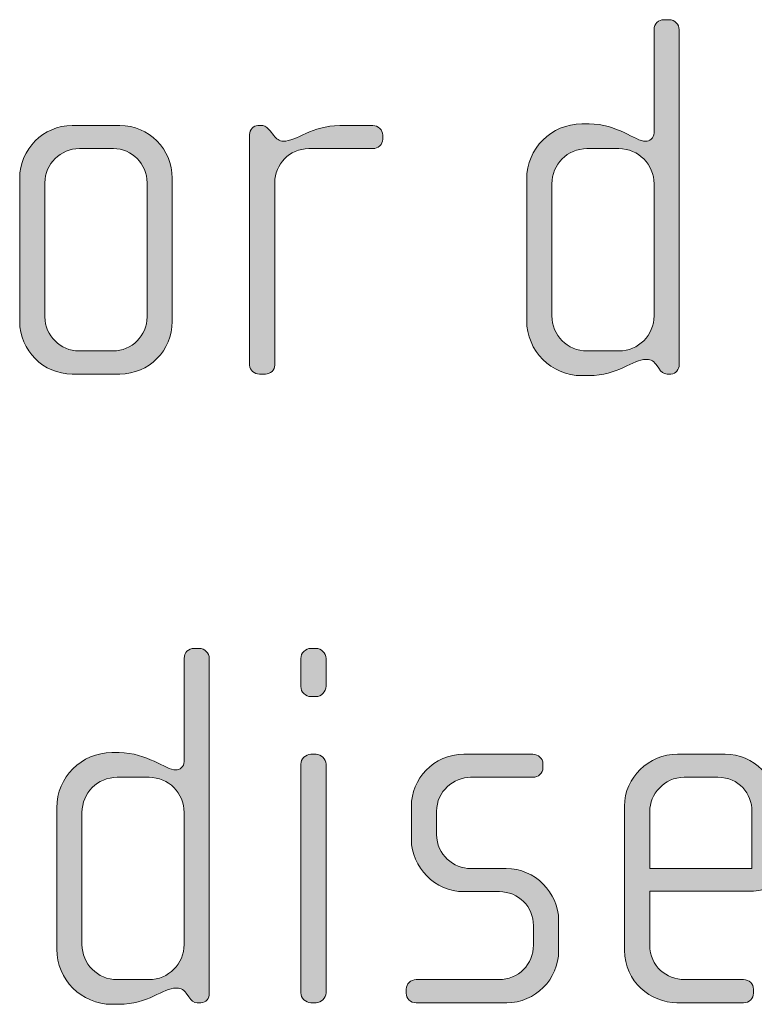
# Model space of a CAD drawing. Units: inches. Extents: x 26 to 184, y -291 to -21.
# Drawn here: x 125 to 129, y -257 to -252 of the extents above; entities that cross this region are included whole.
import ezdxf

# ---------------------------------------------------------------- set-up
doc = ezdxf.new("R2010")
doc.units = ezdxf.units.IN
doc.header["$MEASUREMENT"] = 0
doc.layers.add('Layer 1', color=7, linetype='Continuous')

msp = doc.modelspace()

# ---------------------------------------------------------------- hatches: boundary and pattern name
at = {"layer": 'Layer 1', "true_color": 0x231f20}
h = msp.add_hatch(color=179, dxfattribs=at)
h.dxf.hatch_style = 2
edge = h.paths.add_edge_path()
edge.add_spline(control_points=[(128.3071, -254.0482), (128.3071, -254.0482), (128.2895, -254.0482), (128.2895, -254.0482), (128.2723, -254.0482), (128.2623, -254.0382), (128.2499, -254.021), (128.2499, -254.021), (128.2375, -254.0038), (128.2375, -254.0038), (128.223, -253.9814), (128.2058, -253.979), (128.1882, -253.979), (128.1314, -253.979), (128.0549, -254.0558), (127.9212, -254.0558), (127.9212, -254.0558), (127.8868, -254.0558), (127.8868, -254.0558), (127.7435, -254.0558), (127.6274, -253.9394), (127.6274, -253.7961), (127.6274, -253.7961), (127.6274, -253.1291), (127.6274, -253.1291), (127.6274, -252.9858), (127.7435, -252.8693), (127.8868, -252.8693), (127.8868, -252.8693), (127.9212, -252.8693), (127.9212, -252.8693), (128.0549, -252.8693), (128.1389, -252.9513), (128.1882, -252.9513), (128.2058, -252.9513), (128.2278, -252.9368), (128.2278, -252.9117), (128.2278, -252.9117), (128.2278, -252.4249), (128.2278, -252.4249), (128.2278, -252.3977), (128.2478, -252.378), (128.2747, -252.378), (128.2747, -252.378), (128.2995, -252.378), (128.2995, -252.378), (128.3243, -252.378), (128.3463, -252.4001), (128.3463, -252.4249), (128.3463, -252.4249), (128.3463, -254.0038), (128.3463, -254.0038), (128.3463, -254.0258), (128.3315, -254.0482), (128.3071, -254.0482)], knot_values=[0, 0, 0, 0, 1, 1, 1, 2, 2, 2, 3, 3, 3, 4, 4, 4, 5, 5, 5, 6, 6, 6, 7, 7, 7, 8, 8, 8, 9, 9, 9, 10, 10, 10, 11, 11, 11, 12, 12, 12, 13, 13, 13, 14, 14, 14, 15, 15, 15, 16, 16, 16, 17, 17, 17, 18, 18, 18, 18], degree=3, periodic=1)
edge = h.paths.add_edge_path()
edge.add_spline(control_points=[(128.2278, -253.1515), (128.2278, -253.0602), (128.1538, -252.9858), (128.0625, -252.9858), (128.0625, -252.9858), (127.9116, -252.9858), (127.9116, -252.9858), (127.8199, -252.9858), (127.7459, -253.0602), (127.7459, -253.1515), (127.7459, -253.1515), (127.7459, -253.774), (127.7459, -253.774), (127.7459, -253.8656), (127.8199, -253.9394), (127.9116, -253.9394), (127.9116, -253.9394), (128.0625, -253.9394), (128.0625, -253.9394), (128.1538, -253.9394), (128.2278, -253.8656), (128.2278, -253.774), (128.2278, -253.774), (128.2278, -253.1515), (128.2278, -253.1515)], knot_values=[0, 0, 0, 0, 1, 1, 1, 2, 2, 2, 3, 3, 3, 4, 4, 4, 5, 5, 5, 6, 6, 6, 7, 7, 7, 8, 8, 8, 8], degree=3, periodic=1)
h = msp.add_hatch(color=179, dxfattribs=at)
h.dxf.hatch_style = 2
edge = h.paths.add_edge_path()
edge.add_spline(control_points=[(125.7091, -254.0482), (125.7091, -254.0482), (125.4842, -254.0482), (125.4842, -254.0482), (125.3484, -254.0482), (125.2371, -253.937), (125.2371, -253.8012), (125.2371, -253.8012), (125.2371, -253.1243), (125.2371, -253.1243), (125.2371, -252.9882), (125.3484, -252.8772), (125.4842, -252.8772), (125.4842, -252.8772), (125.7091, -252.8772), (125.7091, -252.8772), (125.8473, -252.8772), (125.9561, -252.9882), (125.9561, -253.1243), (125.9561, -253.1243), (125.9561, -253.8012), (125.9561, -253.8012), (125.9561, -253.937), (125.8473, -254.0482), (125.7091, -254.0482)], knot_values=[0, 0, 0, 0, 1, 1, 1, 2, 2, 2, 3, 3, 3, 4, 4, 4, 5, 5, 5, 6, 6, 6, 7, 7, 7, 8, 8, 8, 8], degree=3, periodic=1)
edge = h.paths.add_edge_path()
edge.add_spline(control_points=[(125.8376, -253.1463), (125.8376, -253.0574), (125.766, -252.9858), (125.6795, -252.9858), (125.6795, -252.9858), (125.5186, -252.9858), (125.5186, -252.9858), (125.4297, -252.9858), (125.356, -253.0574), (125.356, -253.1463), (125.356, -253.1463), (125.356, -253.7788), (125.356, -253.7788), (125.356, -253.8677), (125.4297, -253.9394), (125.5165, -253.9394), (125.5165, -253.9394), (125.6771, -253.9394), (125.6771, -253.9394), (125.766, -253.9394), (125.8376, -253.8677), (125.8376, -253.7788), (125.8376, -253.7788), (125.8376, -253.1463), (125.8376, -253.1463)], knot_values=[0, 0, 0, 0, 1, 1, 1, 2, 2, 2, 3, 3, 3, 4, 4, 4, 5, 5, 5, 6, 6, 6, 7, 7, 7, 8, 8, 8, 8], degree=3, periodic=1)
h = msp.add_hatch(color=179, dxfattribs=at)
h.dxf.hatch_style = 2
edge = h.paths.add_edge_path()
edge.add_spline(control_points=[(126.9018, -252.9858), (126.9018, -252.9858), (126.6004, -252.9858), (126.6004, -252.9858), (126.5087, -252.9858), (126.4398, -253.0602), (126.4398, -253.1463), (126.4398, -253.1463), (126.4398, -254.0062), (126.4398, -254.0062), (126.4398, -254.0286), (126.4198, -254.0482), (126.3954, -254.0482), (126.3954, -254.0482), (126.3682, -254.0482), (126.3682, -254.0482), (126.3434, -254.0482), (126.3213, -254.031), (126.3213, -254.0062), (126.3213, -254.0062), (126.3213, -252.9189), (126.3213, -252.9189), (126.3213, -252.8969), (126.3385, -252.8772), (126.3606, -252.8772), (126.3606, -252.8772), (126.383, -252.8772), (126.383, -252.8772), (126.3954, -252.8772), (126.4102, -252.8921), (126.4178, -252.9017), (126.4178, -252.9017), (126.435, -252.9241), (126.435, -252.9241), (126.4474, -252.9389), (126.4619, -252.9513), (126.4791, -252.9513), (126.5435, -252.9513), (126.6128, -252.8772), (126.7461, -252.8772), (126.7461, -252.8772), (126.9018, -252.8772), (126.9018, -252.8772), (126.9266, -252.8772), (126.949, -252.8969), (126.949, -252.9217), (126.949, -252.9217), (126.949, -252.9413), (126.949, -252.9413), (126.949, -252.9661), (126.9266, -252.9858), (126.9018, -252.9858)], knot_values=[0, 0, 0, 0, 1, 1, 1, 2, 2, 2, 3, 3, 3, 4, 4, 4, 5, 5, 5, 6, 6, 6, 7, 7, 7, 8, 8, 8, 9, 9, 9, 10, 10, 10, 11, 11, 11, 12, 12, 12, 13, 13, 13, 14, 14, 14, 15, 15, 15, 16, 16, 16, 17, 17, 17, 17], degree=3, periodic=1)
h = msp.add_hatch(color=179, dxfattribs=at)
h.dxf.hatch_style = 2
edge = h.paths.add_edge_path()
edge.add_spline(control_points=[(126.0915, -257.0117), (126.0915, -257.0117), (126.074, -257.0117), (126.074, -257.0117), (126.0567, -257.0117), (126.0471, -257.0014), (126.0347, -256.9841), (126.0347, -256.9841), (126.0223, -256.9669), (126.0223, -256.9669), (126.0075, -256.9445), (125.9902, -256.9421), (125.9727, -256.9421), (125.9162, -256.9421), (125.8397, -257.0189), (125.706, -257.0189), (125.706, -257.0189), (125.6716, -257.0189), (125.6716, -257.0189), (125.5283, -257.0189), (125.4118, -256.9025), (125.4118, -256.7592), (125.4118, -256.7592), (125.4118, -256.0922), (125.4118, -256.0922), (125.4118, -255.9489), (125.5283, -255.8328), (125.6716, -255.8328), (125.6716, -255.8328), (125.706, -255.8328), (125.706, -255.8328), (125.8397, -255.8328), (125.9238, -255.9144), (125.9727, -255.9144), (125.9902, -255.9144), (126.0126, -255.8996), (126.0126, -255.8748), (126.0126, -255.8748), (126.0126, -255.3884), (126.0126, -255.3884), (126.0126, -255.3608), (126.0323, -255.3415), (126.0595, -255.3415), (126.0595, -255.3415), (126.0843, -255.3415), (126.0843, -255.3415), (126.1088, -255.3415), (126.1311, -255.3632), (126.1311, -255.3884), (126.1311, -255.3884), (126.1311, -256.9669), (126.1311, -256.9669), (126.1311, -256.989), (126.116, -257.0117), (126.0915, -257.0117)], knot_values=[0, 0, 0, 0, 1, 1, 1, 2, 2, 2, 3, 3, 3, 4, 4, 4, 5, 5, 5, 6, 6, 6, 7, 7, 7, 8, 8, 8, 9, 9, 9, 10, 10, 10, 11, 11, 11, 12, 12, 12, 13, 13, 13, 14, 14, 14, 15, 15, 15, 16, 16, 16, 17, 17, 17, 18, 18, 18, 18], degree=3, periodic=1)
edge = h.paths.add_edge_path()
edge.add_spline(control_points=[(126.0126, -256.1146), (126.0126, -256.023), (125.9382, -255.9489), (125.8469, -255.9489), (125.8469, -255.9489), (125.6964, -255.9489), (125.6964, -255.9489), (125.6047, -255.9489), (125.5307, -256.023), (125.5307, -256.1146), (125.5307, -256.1146), (125.5307, -256.7371), (125.5307, -256.7371), (125.5307, -256.8284), (125.6047, -256.9025), (125.6964, -256.9025), (125.6964, -256.9025), (125.8469, -256.9025), (125.8469, -256.9025), (125.9382, -256.9025), (126.0126, -256.8284), (126.0126, -256.7371), (126.0126, -256.7371), (126.0126, -256.1146), (126.0126, -256.1146)], knot_values=[0, 0, 0, 0, 1, 1, 1, 2, 2, 2, 3, 3, 3, 4, 4, 4, 5, 5, 5, 6, 6, 6, 7, 7, 7, 8, 8, 8, 8], degree=3, periodic=1)
h = msp.add_hatch(color=179, dxfattribs=at)
h.dxf.hatch_style = 2
edge = h.paths.add_edge_path()
edge.add_spline(control_points=[(126.6345, -255.5686), (126.6345, -255.5686), (126.6097, -255.5686), (126.6097, -255.5686), (126.5852, -255.5686), (126.5625, -255.5462), (126.5625, -255.5214), (126.5625, -255.5214), (126.5625, -255.3884), (126.5625, -255.3884), (126.5625, -255.3632), (126.5852, -255.3415), (126.6097, -255.3415), (126.6097, -255.3415), (126.6345, -255.3415), (126.6345, -255.3415), (126.6589, -255.3415), (126.6813, -255.3632), (126.6813, -255.3884), (126.6813, -255.3884), (126.6813, -255.5193), (126.6813, -255.5193), (126.6813, -255.5462), (126.6589, -255.5686), (126.6345, -255.5686)], knot_values=[0, 0, 0, 0, 1, 1, 1, 2, 2, 2, 3, 3, 3, 4, 4, 4, 5, 5, 5, 6, 6, 6, 7, 7, 7, 8, 8, 8, 8], degree=3, periodic=1)
edge = h.paths.add_edge_path()
edge.add_spline(control_points=[(126.6345, -257.0117), (126.6345, -257.0117), (126.6097, -257.0117), (126.6097, -257.0117), (126.5852, -257.0117), (126.5625, -256.989), (126.5625, -256.9648), (126.5625, -256.9648), (126.5625, -255.8872), (126.5625, -255.8872), (126.5625, -255.8624), (126.5852, -255.8404), (126.6097, -255.8404), (126.6097, -255.8404), (126.6345, -255.8404), (126.6345, -255.8404), (126.6589, -255.8404), (126.6813, -255.8624), (126.6813, -255.8872), (126.6813, -255.8872), (126.6813, -256.9648), (126.6813, -256.9648), (126.6813, -256.989), (126.6589, -257.0117), (126.6345, -257.0117)], knot_values=[0, 0, 0, 0, 1, 1, 1, 2, 2, 2, 3, 3, 3, 4, 4, 4, 5, 5, 5, 6, 6, 6, 7, 7, 7, 8, 8, 8, 8], degree=3, periodic=1)
h = msp.add_hatch(color=179, dxfattribs=at)
h.dxf.hatch_style = 2
edge = h.paths.add_edge_path()
edge.add_spline(control_points=[(127.5333, -257.0117), (127.5333, -257.0117), (127.1061, -257.0117), (127.1061, -257.0117), (127.0789, -257.0117), (127.0593, -256.9917), (127.0593, -256.9669), (127.0593, -256.9669), (127.0593, -256.9476), (127.0593, -256.9476), (127.0593, -256.9228), (127.0813, -256.9025), (127.1061, -256.9025), (127.1061, -256.9025), (127.4964, -256.9025), (127.4964, -256.9025), (127.5877, -256.9025), (127.6594, -256.8308), (127.6594, -256.7395), (127.6594, -256.7395), (127.6594, -256.6482), (127.6594, -256.6482), (127.6594, -256.559), (127.5877, -256.488), (127.4988, -256.488), (127.4988, -256.488), (127.3307, -256.488), (127.3307, -256.488), (127.195, -256.488), (127.0837, -256.3716), (127.0837, -256.2431), (127.0837, -256.2431), (127.0837, -256.085), (127.0837, -256.085), (127.0837, -255.9589), (127.1874, -255.8404), (127.3307, -255.8404), (127.3307, -255.8404), (127.657, -255.8404), (127.657, -255.8404), (127.6814, -255.8404), (127.7042, -255.86), (127.7042, -255.8848), (127.7042, -255.8848), (127.7042, -255.9044), (127.7042, -255.9044), (127.7042, -255.9293), (127.6814, -255.9489), (127.657, -255.9489), (127.657, -255.9489), (127.3631, -255.9489), (127.3631, -255.9489), (127.2839, -255.9489), (127.2026, -256.0133), (127.2026, -256.1094), (127.2026, -256.1094), (127.2026, -256.2186), (127.2026, -256.2186), (127.2026, -256.3148), (127.2839, -256.3788), (127.3631, -256.3788), (127.3631, -256.3788), (127.5309, -256.3788), (127.5309, -256.3788), (127.667, -256.3788), (127.7779, -256.4925), (127.7779, -256.6234), (127.7779, -256.6234), (127.7779, -256.7668), (127.7779, -256.7668), (127.7779, -256.9001), (127.667, -257.0117), (127.5333, -257.0117)], knot_values=[0, 0, 0, 0, 1, 1, 1, 2, 2, 2, 3, 3, 3, 4, 4, 4, 5, 5, 5, 6, 6, 6, 7, 7, 7, 8, 8, 8, 9, 9, 9, 10, 10, 10, 11, 11, 11, 12, 12, 12, 13, 13, 13, 14, 14, 14, 15, 15, 15, 16, 16, 16, 17, 17, 17, 18, 18, 18, 19, 19, 19, 20, 20, 20, 21, 21, 21, 22, 22, 22, 23, 23, 23, 24, 24, 24, 24], degree=3, periodic=1)
h = msp.add_hatch(color=179, dxfattribs=at)
h.dxf.hatch_style = 2
edge = h.paths.add_edge_path()
edge.add_spline(control_points=[(128.6967, -256.4849), (128.6967, -256.4849), (128.2075, -256.4849), (128.2075, -256.4849), (128.2075, -256.4849), (128.2075, -256.7395), (128.2075, -256.7395), (128.2075, -256.8408), (128.2892, -256.9025), (128.3705, -256.9025), (128.3705, -256.9025), (128.6495, -256.9025), (128.6495, -256.9025), (128.6771, -256.9025), (128.6967, -256.9228), (128.6967, -256.9476), (128.6967, -256.9476), (128.6967, -256.9669), (128.6967, -256.9669), (128.6967, -256.9917), (128.6771, -257.0117), (128.6495, -257.0117), (128.6495, -257.0117), (128.336, -257.0117), (128.336, -257.0117), (128.2127, -257.0117), (128.0887, -256.9125), (128.0887, -256.7643), (128.0887, -256.7643), (128.0887, -256.085), (128.0887, -256.085), (128.0887, -255.9489), (128.2023, -255.8404), (128.3384, -255.8404), (128.3384, -255.8404), (128.5634, -255.8404), (128.5634, -255.8404), (128.6967, -255.8404), (128.808, -255.9489), (128.808, -256.0874), (128.808, -256.0874), (128.808, -256.3837), (128.808, -256.3837), (128.808, -256.4481), (128.766, -256.4849), (128.6967, -256.4849)], knot_values=[0, 0, 0, 0, 1, 1, 1, 2, 2, 2, 3, 3, 3, 4, 4, 4, 5, 5, 5, 6, 6, 6, 7, 7, 7, 8, 8, 8, 9, 9, 9, 10, 10, 10, 11, 11, 11, 12, 12, 12, 13, 13, 13, 14, 14, 14, 15, 15, 15, 15], degree=3, periodic=1)
edge = h.paths.add_edge_path()
edge.add_spline(control_points=[(128.6895, -256.1094), (128.6895, -256.0254), (128.6275, -255.9489), (128.5289, -255.9489), (128.5289, -255.9489), (128.3705, -255.9489), (128.3705, -255.9489), (128.274, -255.9489), (128.2075, -256.0305), (128.2075, -256.1094), (128.2075, -256.1094), (128.2075, -256.3788), (128.2075, -256.3788), (128.2075, -256.3788), (128.6895, -256.3788), (128.6895, -256.3788), (128.6895, -256.3788), (128.6895, -256.1094), (128.6895, -256.1094)], knot_values=[0, 0, 0, 0, 1, 1, 1, 2, 2, 2, 3, 3, 3, 4, 4, 4, 5, 5, 5, 6, 6, 6, 6], degree=3, periodic=1)

# ---------------------------------------------------------------- linework, layer by layer
at = {"layer": 'Layer 1', "lineweight": 0}
for points, knots in [([(128.3071, -254.0482), (128.3071, -254.0482), (128.2895, -254.0482), (128.2895, -254.0482), (128.2723, -254.0482), (128.2623, -254.0382), (128.2499, -254.021), (128.2499, -254.021), (128.2375, -254.0038), (128.2375, -254.0038), (128.223, -253.9814), (128.2058, -253.979), (128.1882, -253.979), (128.1314, -253.979), (128.0549, -254.0558), (127.9212, -254.0558), (127.9212, -254.0558), (127.8868, -254.0558), (127.8868, -254.0558), (127.7435, -254.0558), (127.6274, -253.9394), (127.6274, -253.7961), (127.6274, -253.7961), (127.6274, -253.1291), (127.6274, -253.1291), (127.6274, -252.9858), (127.7435, -252.8693), (127.8868, -252.8693), (127.8868, -252.8693), (127.9212, -252.8693), (127.9212, -252.8693), (128.0549, -252.8693), (128.1389, -252.9513), (128.1882, -252.9513), (128.2058, -252.9513), (128.2278, -252.9368), (128.2278, -252.9117), (128.2278, -252.9117), (128.2278, -252.4249), (128.2278, -252.4249), (128.2278, -252.3977), (128.2478, -252.378), (128.2747, -252.378), (128.2747, -252.378), (128.2995, -252.378), (128.2995, -252.378), (128.3243, -252.378), (128.3463, -252.4001), (128.3463, -252.4249), (128.3463, -252.4249), (128.3463, -254.0038), (128.3463, -254.0038), (128.3463, -254.0258), (128.3315, -254.0482), (128.3071, -254.0482)], [0, 0, 0, 0, 1, 1, 1, 2, 2, 2, 3, 3, 3, 4, 4, 4, 5, 5, 5, 6, 6, 6, 7, 7, 7, 8, 8, 8, 9, 9, 9, 10, 10, 10, 11, 11, 11, 12, 12, 12, 13, 13, 13, 14, 14, 14, 15, 15, 15, 16, 16, 16, 17, 17, 17, 18, 18, 18, 18]), ([(125.7091, -254.0482), (125.7091, -254.0482), (125.4842, -254.0482), (125.4842, -254.0482), (125.3484, -254.0482), (125.2371, -253.937), (125.2371, -253.8012), (125.2371, -253.8012), (125.2371, -253.1243), (125.2371, -253.1243), (125.2371, -252.9882), (125.3484, -252.8772), (125.4842, -252.8772), (125.4842, -252.8772), (125.7091, -252.8772), (125.7091, -252.8772), (125.8473, -252.8772), (125.9561, -252.9882), (125.9561, -253.1243), (125.9561, -253.1243), (125.9561, -253.8012), (125.9561, -253.8012), (125.9561, -253.937), (125.8473, -254.0482), (125.7091, -254.0482)], [0, 0, 0, 0, 1, 1, 1, 2, 2, 2, 3, 3, 3, 4, 4, 4, 5, 5, 5, 6, 6, 6, 7, 7, 7, 8, 8, 8, 8]), ([(126.9018, -252.9858), (126.9018, -252.9858), (126.6004, -252.9858), (126.6004, -252.9858), (126.5087, -252.9858), (126.4398, -253.0602), (126.4398, -253.1463), (126.4398, -253.1463), (126.4398, -254.0062), (126.4398, -254.0062), (126.4398, -254.0286), (126.4198, -254.0482), (126.3954, -254.0482), (126.3954, -254.0482), (126.3682, -254.0482), (126.3682, -254.0482), (126.3434, -254.0482), (126.3213, -254.031), (126.3213, -254.0062), (126.3213, -254.0062), (126.3213, -252.9189), (126.3213, -252.9189), (126.3213, -252.8969), (126.3385, -252.8772), (126.3606, -252.8772), (126.3606, -252.8772), (126.383, -252.8772), (126.383, -252.8772), (126.3954, -252.8772), (126.4102, -252.8921), (126.4178, -252.9017), (126.4178, -252.9017), (126.435, -252.9241), (126.435, -252.9241), (126.4474, -252.9389), (126.4619, -252.9513), (126.4791, -252.9513), (126.5435, -252.9513), (126.6128, -252.8772), (126.7461, -252.8772), (126.7461, -252.8772), (126.9018, -252.8772), (126.9018, -252.8772), (126.9266, -252.8772), (126.949, -252.8969), (126.949, -252.9217), (126.949, -252.9217), (126.949, -252.9413), (126.949, -252.9413), (126.949, -252.9661), (126.9266, -252.9858), (126.9018, -252.9858)], [0, 0, 0, 0, 1, 1, 1, 2, 2, 2, 3, 3, 3, 4, 4, 4, 5, 5, 5, 6, 6, 6, 7, 7, 7, 8, 8, 8, 9, 9, 9, 10, 10, 10, 11, 11, 11, 12, 12, 12, 13, 13, 13, 14, 14, 14, 15, 15, 15, 16, 16, 16, 17, 17, 17, 17]), ([(125.8376, -253.1463), (125.8376, -253.0574), (125.766, -252.9858), (125.6795, -252.9858), (125.6795, -252.9858), (125.5186, -252.9858), (125.5186, -252.9858), (125.4297, -252.9858), (125.356, -253.0574), (125.356, -253.1463), (125.356, -253.1463), (125.356, -253.7788), (125.356, -253.7788), (125.356, -253.8677), (125.4297, -253.9394), (125.5165, -253.9394), (125.5165, -253.9394), (125.6771, -253.9394), (125.6771, -253.9394), (125.766, -253.9394), (125.8376, -253.8677), (125.8376, -253.7788), (125.8376, -253.7788), (125.8376, -253.1463), (125.8376, -253.1463)], [0, 0, 0, 0, 1, 1, 1, 2, 2, 2, 3, 3, 3, 4, 4, 4, 5, 5, 5, 6, 6, 6, 7, 7, 7, 8, 8, 8, 8]), ([(128.2278, -253.1515), (128.2278, -253.0602), (128.1538, -252.9858), (128.0625, -252.9858), (128.0625, -252.9858), (127.9116, -252.9858), (127.9116, -252.9858), (127.8199, -252.9858), (127.7459, -253.0602), (127.7459, -253.1515), (127.7459, -253.1515), (127.7459, -253.774), (127.7459, -253.774), (127.7459, -253.8656), (127.8199, -253.9394), (127.9116, -253.9394), (127.9116, -253.9394), (128.0625, -253.9394), (128.0625, -253.9394), (128.1538, -253.9394), (128.2278, -253.8656), (128.2278, -253.774), (128.2278, -253.774), (128.2278, -253.1515), (128.2278, -253.1515)], [0, 0, 0, 0, 1, 1, 1, 2, 2, 2, 3, 3, 3, 4, 4, 4, 5, 5, 5, 6, 6, 6, 7, 7, 7, 8, 8, 8, 8]), ([(126.0915, -257.0117), (126.0915, -257.0117), (126.074, -257.0117), (126.074, -257.0117), (126.0567, -257.0117), (126.0471, -257.0014), (126.0347, -256.9841), (126.0347, -256.9841), (126.0223, -256.9669), (126.0223, -256.9669), (126.0075, -256.9445), (125.9902, -256.9421), (125.9727, -256.9421), (125.9162, -256.9421), (125.8397, -257.0189), (125.706, -257.0189), (125.706, -257.0189), (125.6716, -257.0189), (125.6716, -257.0189), (125.5283, -257.0189), (125.4118, -256.9025), (125.4118, -256.7592), (125.4118, -256.7592), (125.4118, -256.0922), (125.4118, -256.0922), (125.4118, -255.9489), (125.5283, -255.8328), (125.6716, -255.8328), (125.6716, -255.8328), (125.706, -255.8328), (125.706, -255.8328), (125.8397, -255.8328), (125.9238, -255.9144), (125.9727, -255.9144), (125.9902, -255.9144), (126.0126, -255.8996), (126.0126, -255.8748), (126.0126, -255.8748), (126.0126, -255.3884), (126.0126, -255.3884), (126.0126, -255.3608), (126.0323, -255.3415), (126.0595, -255.3415), (126.0595, -255.3415), (126.0843, -255.3415), (126.0843, -255.3415), (126.1088, -255.3415), (126.1311, -255.3632), (126.1311, -255.3884), (126.1311, -255.3884), (126.1311, -256.9669), (126.1311, -256.9669), (126.1311, -256.989), (126.116, -257.0117), (126.0915, -257.0117)], [0, 0, 0, 0, 1, 1, 1, 2, 2, 2, 3, 3, 3, 4, 4, 4, 5, 5, 5, 6, 6, 6, 7, 7, 7, 8, 8, 8, 9, 9, 9, 10, 10, 10, 11, 11, 11, 12, 12, 12, 13, 13, 13, 14, 14, 14, 15, 15, 15, 16, 16, 16, 17, 17, 17, 18, 18, 18, 18]), ([(126.6345, -255.5686), (126.6345, -255.5686), (126.6097, -255.5686), (126.6097, -255.5686), (126.5852, -255.5686), (126.5625, -255.5462), (126.5625, -255.5214), (126.5625, -255.5214), (126.5625, -255.3884), (126.5625, -255.3884), (126.5625, -255.3632), (126.5852, -255.3415), (126.6097, -255.3415), (126.6097, -255.3415), (126.6345, -255.3415), (126.6345, -255.3415), (126.6589, -255.3415), (126.6813, -255.3632), (126.6813, -255.3884), (126.6813, -255.3884), (126.6813, -255.5193), (126.6813, -255.5193), (126.6813, -255.5462), (126.6589, -255.5686), (126.6345, -255.5686)], [0, 0, 0, 0, 1, 1, 1, 2, 2, 2, 3, 3, 3, 4, 4, 4, 5, 5, 5, 6, 6, 6, 7, 7, 7, 8, 8, 8, 8]), ([(126.6345, -257.0117), (126.6345, -257.0117), (126.6097, -257.0117), (126.6097, -257.0117), (126.5852, -257.0117), (126.5625, -256.989), (126.5625, -256.9648), (126.5625, -256.9648), (126.5625, -255.8872), (126.5625, -255.8872), (126.5625, -255.8624), (126.5852, -255.8404), (126.6097, -255.8404), (126.6097, -255.8404), (126.6345, -255.8404), (126.6345, -255.8404), (126.6589, -255.8404), (126.6813, -255.8624), (126.6813, -255.8872), (126.6813, -255.8872), (126.6813, -256.9648), (126.6813, -256.9648), (126.6813, -256.989), (126.6589, -257.0117), (126.6345, -257.0117)], [0, 0, 0, 0, 1, 1, 1, 2, 2, 2, 3, 3, 3, 4, 4, 4, 5, 5, 5, 6, 6, 6, 7, 7, 7, 8, 8, 8, 8]), ([(127.5333, -257.0117), (127.5333, -257.0117), (127.1061, -257.0117), (127.1061, -257.0117), (127.0789, -257.0117), (127.0593, -256.9917), (127.0593, -256.9669), (127.0593, -256.9669), (127.0593, -256.9476), (127.0593, -256.9476), (127.0593, -256.9228), (127.0813, -256.9025), (127.1061, -256.9025), (127.1061, -256.9025), (127.4964, -256.9025), (127.4964, -256.9025), (127.5877, -256.9025), (127.6594, -256.8308), (127.6594, -256.7395), (127.6594, -256.7395), (127.6594, -256.6482), (127.6594, -256.6482), (127.6594, -256.559), (127.5877, -256.488), (127.4988, -256.488), (127.4988, -256.488), (127.3307, -256.488), (127.3307, -256.488), (127.195, -256.488), (127.0837, -256.3716), (127.0837, -256.2431), (127.0837, -256.2431), (127.0837, -256.085), (127.0837, -256.085), (127.0837, -255.9589), (127.1874, -255.8404), (127.3307, -255.8404), (127.3307, -255.8404), (127.657, -255.8404), (127.657, -255.8404), (127.6814, -255.8404), (127.7042, -255.86), (127.7042, -255.8848), (127.7042, -255.8848), (127.7042, -255.9044), (127.7042, -255.9044), (127.7042, -255.9293), (127.6814, -255.9489), (127.657, -255.9489), (127.657, -255.9489), (127.3631, -255.9489), (127.3631, -255.9489), (127.2839, -255.9489), (127.2026, -256.0133), (127.2026, -256.1094), (127.2026, -256.1094), (127.2026, -256.2186), (127.2026, -256.2186), (127.2026, -256.3148), (127.2839, -256.3788), (127.3631, -256.3788), (127.3631, -256.3788), (127.5309, -256.3788), (127.5309, -256.3788), (127.667, -256.3788), (127.7779, -256.4925), (127.7779, -256.6234), (127.7779, -256.6234), (127.7779, -256.7668), (127.7779, -256.7668), (127.7779, -256.9001), (127.667, -257.0117), (127.5333, -257.0117)], [0, 0, 0, 0, 1, 1, 1, 2, 2, 2, 3, 3, 3, 4, 4, 4, 5, 5, 5, 6, 6, 6, 7, 7, 7, 8, 8, 8, 9, 9, 9, 10, 10, 10, 11, 11, 11, 12, 12, 12, 13, 13, 13, 14, 14, 14, 15, 15, 15, 16, 16, 16, 17, 17, 17, 18, 18, 18, 19, 19, 19, 20, 20, 20, 21, 21, 21, 22, 22, 22, 23, 23, 23, 24, 24, 24, 24]), ([(128.6967, -256.4849), (128.6967, -256.4849), (128.2075, -256.4849), (128.2075, -256.4849), (128.2075, -256.4849), (128.2075, -256.7395), (128.2075, -256.7395), (128.2075, -256.8408), (128.2892, -256.9025), (128.3705, -256.9025), (128.3705, -256.9025), (128.6495, -256.9025), (128.6495, -256.9025), (128.6771, -256.9025), (128.6967, -256.9228), (128.6967, -256.9476), (128.6967, -256.9476), (128.6967, -256.9669), (128.6967, -256.9669), (128.6967, -256.9917), (128.6771, -257.0117), (128.6495, -257.0117), (128.6495, -257.0117), (128.336, -257.0117), (128.336, -257.0117), (128.2127, -257.0117), (128.0887, -256.9125), (128.0887, -256.7643), (128.0887, -256.7643), (128.0887, -256.085), (128.0887, -256.085), (128.0887, -255.9489), (128.2023, -255.8404), (128.3384, -255.8404), (128.3384, -255.8404), (128.5634, -255.8404), (128.5634, -255.8404), (128.6967, -255.8404), (128.808, -255.9489), (128.808, -256.0874), (128.808, -256.0874), (128.808, -256.3837), (128.808, -256.3837), (128.808, -256.4481), (128.766, -256.4849), (128.6967, -256.4849)], [0, 0, 0, 0, 1, 1, 1, 2, 2, 2, 3, 3, 3, 4, 4, 4, 5, 5, 5, 6, 6, 6, 7, 7, 7, 8, 8, 8, 9, 9, 9, 10, 10, 10, 11, 11, 11, 12, 12, 12, 13, 13, 13, 14, 14, 14, 15, 15, 15, 15]), ([(126.0126, -256.1146), (126.0126, -256.023), (125.9382, -255.9489), (125.8469, -255.9489), (125.8469, -255.9489), (125.6964, -255.9489), (125.6964, -255.9489), (125.6047, -255.9489), (125.5307, -256.023), (125.5307, -256.1146), (125.5307, -256.1146), (125.5307, -256.7371), (125.5307, -256.7371), (125.5307, -256.8284), (125.6047, -256.9025), (125.6964, -256.9025), (125.6964, -256.9025), (125.8469, -256.9025), (125.8469, -256.9025), (125.9382, -256.9025), (126.0126, -256.8284), (126.0126, -256.7371), (126.0126, -256.7371), (126.0126, -256.1146), (126.0126, -256.1146)], [0, 0, 0, 0, 1, 1, 1, 2, 2, 2, 3, 3, 3, 4, 4, 4, 5, 5, 5, 6, 6, 6, 7, 7, 7, 8, 8, 8, 8]), ([(128.6895, -256.1094), (128.6895, -256.0254), (128.6275, -255.9489), (128.5289, -255.9489), (128.5289, -255.9489), (128.3705, -255.9489), (128.3705, -255.9489), (128.274, -255.9489), (128.2075, -256.0305), (128.2075, -256.1094), (128.2075, -256.1094), (128.2075, -256.3788), (128.2075, -256.3788), (128.2075, -256.3788), (128.6895, -256.3788), (128.6895, -256.3788), (128.6895, -256.3788), (128.6895, -256.1094), (128.6895, -256.1094)], [0, 0, 0, 0, 1, 1, 1, 2, 2, 2, 3, 3, 3, 4, 4, 4, 5, 5, 5, 6, 6, 6, 6])]:
    msp.add_open_spline(points, degree=3, knots=knots, dxfattribs=at)

doc.saveas('drawing.dxf')
